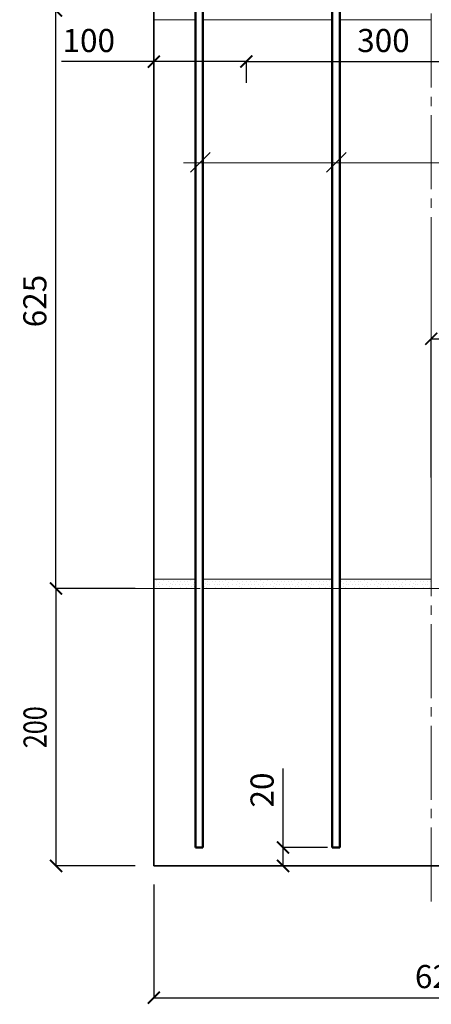
# Model space of a CAD drawing. Units: millimetres. Extents: x -35802 to 114152, y 36512 to 157792.
# Drawn here: x -20673 to -20228, y 60381 to 61446 of the extents above; entities that cross this region are included whole.
import ezdxf

# ---------------------------------------------------------------- set-up
doc = ezdxf.new("R2010")
doc.units = ezdxf.units.MM
doc.header["$PDMODE"] = 65
doc.linetypes.add('______5', pattern=[110, 80, -10, 10, -10])
for name, color, linetype, lineweight in [('0.09 спло%%cная линия', 7, 'Continuous', 9), ('0.13 спло%%cная линия', 7, 'Continuous', 13), ('0.35 спло%%cная линия', 7, 'Continuous', 35), ('0.5 спло%%cная линия', 7, 'Continuous', 50), ('Размерная линия Общее', 7, 'Continuous', 25)]:
    doc.layers.add(name, color=color, linetype=linetype, lineweight=lineweight)
doc.styles.add('ARIAL', font='ARIALN.TTF', dxfattribs={"width": 0.9})
doc.dimstyles.get("Standard").update_dxf_attribs({"dimtxt": 25, "dimasz": 13, "dimexe": 0.18, "dimexo": 0.0625, "dimgap": 10, "dimtad": 1, "dimdec": 0, "dimrnd": 5, "dimzin": 0, "dimdsep": 46, "dimtxsty": 'ARIAL', "dimblk": 'ARCHTICK', "dimcen": 0.09, "dimadec": 0, "dimazin": 0, "dimtfac": 1, "dimtdec": 0, "dimtofl": 0, "dimtmove": 0, "dimatfit": 3, "dimfxl": 1, "dimtolj": 1, "dimtzin": 0, "dimarcsym": 0})

# ---------------------------------------------------------------- blocks, each defined once
blk = doc.blocks.new('_ArchTick')
at = {"color": 0, "linetype": 'ByBlock', "const_width": 0.15}
blk.add_lwpolyline([(-0.5, -0.5), (0.5, 0.5)], dxfattribs=at)
blk = doc.blocks.new('*D927')
at = {"layer": 'DEFPOINTS', "color": 0, "linetype": 'Continuous', "lineweight": 9}
for p in [(-20633.6, 60830.9), (-20547.8, 60830.9), (-20547.8, 60530.9)]:
    blk.add_point(p, dxfattribs=at)
at = {"layer": 'Размерная линия Общее', "color": 0, "linetype": 'Continuous', "lineweight": -2}
for p, q in [((-20547.9, 60830.9), (-20633.7, 60830.9)), ((-20633.6, 60530.9), (-20633.6, 60830.9)), ((-20547.9, 60530.9), (-20633.7, 60530.9))]:
    blk.add_line(p, q, dxfattribs=at)
at = {"layer": 'Размерная линия Общее', "color": 0, "linetype": 'Continuous', "lineweight": -2, "xscale": 13, "yscale": 13, "zscale": 13}
for p, rotation in [((-20633.6, 60830.9), 90), ((-20633.6, 60530.9), 270)]:
    blk.add_blockref('_ArchTick', p, dxfattribs=dict(at, rotation=rotation))
at = {"layer": 'Размерная линия Общее', "color": 0, "linetype": 'Continuous', "lineweight": 13, "insert": (-20656.3, 60680.9), "char_height": 25, "attachment_point": 5, "rotation": 90, "style": 'ARIAL'}
blk.add_mtext('\\A1;\\W0.80;200', dxfattribs=at)
blk = doc.blocks.new('*D928')
at = {"layer": 'DEFPOINTS', "color": 0, "linetype": 'Continuous', "lineweight": 9}
for p in [(-20633.7, 61455.9), (-20547.8, 61455.9), (-20547.8, 60830.9)]:
    blk.add_point(p, dxfattribs=at)
at = {"layer": 'Размерная линия Общее', "color": 0, "linetype": 'Continuous', "lineweight": -2}
for p, q in [((-20547.9, 61455.9), (-20633.9, 61455.9)), ((-20633.7, 60830.9), (-20633.7, 61455.9)), ((-20547.9, 60830.9), (-20633.9, 60830.9))]:
    blk.add_line(p, q, dxfattribs=at)
at = {"layer": 'Размерная линия Общее', "color": 0, "linetype": 'Continuous', "lineweight": -2, "xscale": 13, "yscale": 13, "zscale": 13}
for p, rotation in [((-20633.7, 61455.9), 90), ((-20633.7, 60830.9), 270)]:
    blk.add_blockref('_ArchTick', p, dxfattribs=dict(at, rotation=rotation))
at = {"layer": 'Размерная линия Общее', "color": 0, "linetype": 'Continuous', "lineweight": 13, "insert": (-20656.5, 61141.7), "char_height": 25, "attachment_point": 5, "rotation": 90, "style": 'ARIAL'}
blk.add_mtext('\\A1;625', dxfattribs=at)
blk = doc.blocks.new('*D933')
at = {"layer": 'DEFPOINTS', "color": 0, "linetype": 'Continuous', "lineweight": 9}
for p in [(-20527.8, 60510.9), (-19902.8, 60510.9), (-19902.8, 60388.5)]:
    blk.add_point(p, dxfattribs=at)
at = {"layer": 'Размерная линия Общее', "color": 0, "linetype": 'Continuous', "lineweight": -2}
for p, q in [((-20527.8, 60510.8), (-20527.8, 60388.3)), ((-19902.8, 60510.8), (-19902.8, 60388.3)), ((-20527.8, 60388.5), (-19902.8, 60388.5))]:
    blk.add_line(p, q, dxfattribs=at)
at = {"layer": 'Размерная линия Общее', "color": 0, "linetype": 'Continuous', "lineweight": -2, "xscale": 13, "yscale": 13, "zscale": 13, "rotation": 180}
blk.add_blockref('_ArchTick', (-20527.8, 60388.5), dxfattribs=at)
at = {"layer": 'Размерная линия Общее', "color": 0, "linetype": 'Continuous', "lineweight": -2, "xscale": 13, "yscale": 13, "zscale": 13}
blk.add_blockref('_ArchTick', (-19902.8, 60388.5), dxfattribs=at)
at = {"layer": 'Размерная линия Общее', "color": 0, "linetype": 'Continuous', "lineweight": 13, "insert": (-20217.1, 60411.3), "char_height": 25, "attachment_point": 5, "style": 'ARIAL'}
blk.add_mtext('\\A1;625', dxfattribs=at)
blk = doc.blocks.new('*D1020')
at = {"layer": 'DEFPOINTS', "color": 0, "linetype": 'Continuous', "lineweight": 9}
for p in [(-19602.4, 61101), (-20227.8, 60950.9), (-19602.4, 60950.9)]:
    blk.add_point(p, dxfattribs=at)
at = {"layer": 'Размерная линия Общее', "color": 0, "linetype": 'Continuous', "lineweight": -2}
for p, q in [((-20227.8, 60951), (-20227.8, 61101.2)), ((-20227.8, 61101), (-19602.4, 61101)), ((-19602.4, 60951), (-19602.4, 61101.2))]:
    blk.add_line(p, q, dxfattribs=at)
at = {"layer": 'Размерная линия Общее', "color": 0, "linetype": 'Continuous', "lineweight": -2, "xscale": 13, "yscale": 13, "zscale": 13, "rotation": 180}
blk.add_blockref('_ArchTick', (-20227.8, 61101), dxfattribs=at)
at = {"layer": 'Размерная линия Общее', "color": 0, "linetype": 'Continuous', "lineweight": -2, "xscale": 13, "yscale": 13, "zscale": 13}
blk.add_blockref('_ArchTick', (-19602.4, 61101), dxfattribs=at)
at = {"layer": 'Размерная линия Общее', "color": 0, "linetype": 'Continuous', "lineweight": 13, "insert": (-19916.9, 61123.7), "char_height": 25, "attachment_point": 5, "style": 'ARIAL'}
blk.add_mtext('\\A1;625', dxfattribs=at)
blk = doc.blocks.new('УЗОР_1335')
at = {"layer": '0.09 спло%%cная линия', "color": 0, "linetype": 'Continuous', "lineweight": 9}
for p, q in [((-46760.2875, -20236.875), (-46760.2875, -20236.875)), ((-46759.05, -20233.9125), (-46759.05, -20233.9125)), ((-46756.3875, -20235.375), (-46756.3875, -20235.375)), ((-46753.95, -20237.25), (-46753.95, -20237.25)), ((-46753.4625, -20233.8375), (-46753.4625, -20233.8375)), ((-46751.5125, -20237.1), (-46751.5125, -20237.1)), ((-46749.1125, -20231.475), (-46749.1125, -20231.475)), ((-46748.7375, -20233.6125), (-46748.7375, -20233.6125)), ((-46746.6375, -20237.1), (-46746.6375, -20237.1)), ((-46745.2875, -20233.725), (-46745.2875, -20233.725)), ((-46743.375, -20237.1), (-46743.375, -20237.1)), ((-46740.975, -20233.4625), (-46740.975, -20233.4625)), ((-46740.45, -20237.1375), (-46740.45, -20237.1375)), ((-46738.05, -20233.6875), (-46738.05, -20233.6875)), ((-46736.7375, -20237.1375), (-46736.7375, -20237.1375)), ((-46734.3375, -20232.3), (-46734.3375, -20232.3)), ((-46731.75, -20236.65), (-46731.75, -20236.65)), ((-46730.775, -20234.5125), (-46730.775, -20234.5125)), ((-46727.25, -20237.0625), (-46727.25, -20237.0625)), ((-46726.8, -20232.1125), (-46726.8, -20232.1125)), ((-46724.2125, -20231.175), (-46724.2125, -20231.175)), ((-46722.7875, -20236.875), (-46722.7875, -20236.875)), ((-46721.55, -20233.9125), (-46721.55, -20233.9125)), ((-46718.8875, -20235.375), (-46718.8875, -20235.375)), ((-46716.45, -20237.25), (-46716.45, -20237.25)), ((-46715.9625, -20233.8375), (-46715.9625, -20233.8375)), ((-46714.0125, -20237.1), (-46714.0125, -20237.1)), ((-46711.6125, -20231.475), (-46711.6125, -20231.475)), ((-46711.2375, -20233.6125), (-46711.2375, -20233.6125)), ((-46709.1375, -20237.1), (-46709.1375, -20237.1)), ((-46707.7875, -20233.725), (-46707.7875, -20233.725)), ((-46705.875, -20237.1), (-46705.875, -20237.1)), ((-46703.475, -20233.4625), (-46703.475, -20233.4625)), ((-46702.95, -20237.1375), (-46702.95, -20237.1375)), ((-46700.55, -20233.6875), (-46700.55, -20233.6875)), ((-46699.2375, -20237.1375), (-46699.2375, -20237.1375)), ((-46696.8375, -20232.3), (-46696.8375, -20232.3)), ((-46694.25, -20236.65), (-46694.25, -20236.65)), ((-46693.275, -20234.5125), (-46693.275, -20234.5125)), ((-46689.75, -20237.0625), (-46689.75, -20237.0625)), ((-46689.3, -20232.1125), (-46689.3, -20232.1125)), ((-46686.7125, -20231.175), (-46686.7125, -20231.175)), ((-46685.2875, -20236.875), (-46685.2875, -20236.875)), ((-46684.05, -20233.9125), (-46684.05, -20233.9125)), ((-46681.3875, -20235.375), (-46681.3875, -20235.375)), ((-46678.95, -20237.25), (-46678.95, -20237.25)), ((-46678.4625, -20233.8375), (-46678.4625, -20233.8375)), ((-46676.5125, -20237.1), (-46676.5125, -20237.1)), ((-46674.1125, -20231.475), (-46674.1125, -20231.475)), ((-46673.7375, -20233.6125), (-46673.7375, -20233.6125)), ((-46671.6375, -20237.1), (-46671.6375, -20237.1)), ((-46670.2875, -20233.725), (-46670.2875, -20233.725)), ((-46668.375, -20237.1), (-46668.375, -20237.1)), ((-46665.975, -20233.4625), (-46665.975, -20233.4625)), ((-46665.45, -20237.1375), (-46665.45, -20237.1375)), ((-46663.05, -20233.6875), (-46663.05, -20233.6875)), ((-46760.85, -20240.7), (-46760.85, -20240.7)), ((-46757.1375, -20238.9), (-46757.1375, -20238.9)), ((-46754.85, -20240.475), (-46754.85, -20240.475)), ((-46751.5125, -20240.8125), (-46751.5125, -20240.8125)), ((-46745.4375, -20240.25), (-46745.4375, -20240.25)), ((-46739.1375, -20240.2875), (-46739.1375, -20240.2875)), ((-46734.1125, -20238.4875), (-46734.1125, -20238.4875)), ((-46730.7375, -20238.825), (-46730.7375, -20238.825)), ((-46723.35, -20240.7), (-46723.35, -20240.7)), ((-46719.6375, -20238.9), (-46719.6375, -20238.9)), ((-46717.35, -20240.475), (-46717.35, -20240.475)), ((-46714.0125, -20240.8125), (-46714.0125, -20240.8125)), ((-46707.9375, -20240.25), (-46707.9375, -20240.25)), ((-46701.6375, -20240.2875), (-46701.6375, -20240.2875)), ((-46696.6125, -20238.4875), (-46696.6125, -20238.4875)), ((-46693.2375, -20238.825), (-46693.2375, -20238.825)), ((-46685.85, -20240.7), (-46685.85, -20240.7)), ((-46682.1375, -20238.9), (-46682.1375, -20238.9)), ((-46679.85, -20240.475), (-46679.85, -20240.475)), ((-46676.5125, -20240.8125), (-46676.5125, -20240.8125)), ((-46670.4375, -20240.25), (-46670.4375, -20240.25)), ((-46664.1375, -20240.2875), (-46664.1375, -20240.2875))]:
    blk.add_line(p, q, dxfattribs=at)
blk = doc.blocks.new('УЗОР_1336')
at = {"layer": '0.09 спло%%cная линия', "color": 0, "linetype": 'Continuous', "lineweight": 9}
for p, q in [((-46906.3875, -20235.375), (-46906.3875, -20235.375)), ((-46903.95, -20237.25), (-46903.95, -20237.25)), ((-46903.4625, -20233.8375), (-46903.4625, -20233.8375)), ((-46901.5125, -20237.1), (-46901.5125, -20237.1)), ((-46899.1125, -20231.475), (-46899.1125, -20231.475)), ((-46898.7375, -20233.6125), (-46898.7375, -20233.6125)), ((-46896.6375, -20237.1), (-46896.6375, -20237.1)), ((-46895.2875, -20233.725), (-46895.2875, -20233.725)), ((-46893.375, -20237.1), (-46893.375, -20237.1)), ((-46890.975, -20233.4625), (-46890.975, -20233.4625)), ((-46890.45, -20237.1375), (-46890.45, -20237.1375)), ((-46888.05, -20233.6875), (-46888.05, -20233.6875)), ((-46886.7375, -20237.1375), (-46886.7375, -20237.1375)), ((-46884.3375, -20232.3), (-46884.3375, -20232.3)), ((-46881.75, -20236.65), (-46881.75, -20236.65)), ((-46880.775, -20234.5125), (-46880.775, -20234.5125)), ((-46877.25, -20237.0625), (-46877.25, -20237.0625)), ((-46876.8, -20232.1125), (-46876.8, -20232.1125)), ((-46874.2125, -20231.175), (-46874.2125, -20231.175)), ((-46872.7875, -20236.875), (-46872.7875, -20236.875)), ((-46871.55, -20233.9125), (-46871.55, -20233.9125)), ((-46868.8875, -20235.375), (-46868.8875, -20235.375)), ((-46866.45, -20237.25), (-46866.45, -20237.25)), ((-46865.9625, -20233.8375), (-46865.9625, -20233.8375)), ((-46864.0125, -20237.1), (-46864.0125, -20237.1)), ((-46861.6125, -20231.475), (-46861.6125, -20231.475)), ((-46861.2375, -20233.6125), (-46861.2375, -20233.6125)), ((-46859.1375, -20237.1), (-46859.1375, -20237.1)), ((-46857.7875, -20233.725), (-46857.7875, -20233.725)), ((-46855.875, -20237.1), (-46855.875, -20237.1)), ((-46853.475, -20233.4625), (-46853.475, -20233.4625)), ((-46852.95, -20237.1375), (-46852.95, -20237.1375)), ((-46850.55, -20233.6875), (-46850.55, -20233.6875)), ((-46849.2375, -20237.1375), (-46849.2375, -20237.1375)), ((-46846.8375, -20232.3), (-46846.8375, -20232.3)), ((-46844.25, -20236.65), (-46844.25, -20236.65)), ((-46843.275, -20234.5125), (-46843.275, -20234.5125)), ((-46839.75, -20237.0625), (-46839.75, -20237.0625)), ((-46839.3, -20232.1125), (-46839.3, -20232.1125)), ((-46836.7125, -20231.175), (-46836.7125, -20231.175)), ((-46835.2875, -20236.875), (-46835.2875, -20236.875)), ((-46834.05, -20233.9125), (-46834.05, -20233.9125)), ((-46831.3875, -20235.375), (-46831.3875, -20235.375)), ((-46828.95, -20237.25), (-46828.95, -20237.25)), ((-46828.4625, -20233.8375), (-46828.4625, -20233.8375)), ((-46826.5125, -20237.1), (-46826.5125, -20237.1)), ((-46824.1125, -20231.475), (-46824.1125, -20231.475)), ((-46823.7375, -20233.6125), (-46823.7375, -20233.6125)), ((-46821.6375, -20237.1), (-46821.6375, -20237.1)), ((-46820.2875, -20233.725), (-46820.2875, -20233.725)), ((-46818.375, -20237.1), (-46818.375, -20237.1)), ((-46815.975, -20233.4625), (-46815.975, -20233.4625)), ((-46815.45, -20237.1375), (-46815.45, -20237.1375)), ((-46813.05, -20233.6875), (-46813.05, -20233.6875)), ((-46811.7375, -20237.1375), (-46811.7375, -20237.1375)), ((-46809.3375, -20232.3), (-46809.3375, -20232.3)), ((-46806.75, -20236.65), (-46806.75, -20236.65)), ((-46805.775, -20234.5125), (-46805.775, -20234.5125)), ((-46802.25, -20237.0625), (-46802.25, -20237.0625)), ((-46801.8, -20232.1125), (-46801.8, -20232.1125)), ((-46799.2125, -20231.175), (-46799.2125, -20231.175)), ((-46797.7875, -20236.875), (-46797.7875, -20236.875)), ((-46796.55, -20233.9125), (-46796.55, -20233.9125)), ((-46793.8875, -20235.375), (-46793.8875, -20235.375)), ((-46791.45, -20237.25), (-46791.45, -20237.25)), ((-46790.9625, -20233.8375), (-46790.9625, -20233.8375)), ((-46789.0125, -20237.1), (-46789.0125, -20237.1)), ((-46786.6125, -20231.475), (-46786.6125, -20231.475)), ((-46786.2375, -20233.6125), (-46786.2375, -20233.6125)), ((-46784.1375, -20237.1), (-46784.1375, -20237.1)), ((-46782.7875, -20233.725), (-46782.7875, -20233.725)), ((-46780.875, -20237.1), (-46780.875, -20237.1)), ((-46778.475, -20233.4625), (-46778.475, -20233.4625)), ((-46777.95, -20237.1375), (-46777.95, -20237.1375)), ((-46775.55, -20233.6875), (-46775.55, -20233.6875)), ((-46774.2375, -20237.1375), (-46774.2375, -20237.1375)), ((-46771.8375, -20232.3), (-46771.8375, -20232.3)), ((-46769.25, -20236.65), (-46769.25, -20236.65)), ((-46907.1375, -20238.9), (-46907.1375, -20238.9)), ((-46904.85, -20240.475), (-46904.85, -20240.475)), ((-46901.5125, -20240.8125), (-46901.5125, -20240.8125)), ((-46895.4375, -20240.25), (-46895.4375, -20240.25)), ((-46889.1375, -20240.2875), (-46889.1375, -20240.2875)), ((-46884.1125, -20238.4875), (-46884.1125, -20238.4875)), ((-46880.7375, -20238.825), (-46880.7375, -20238.825)), ((-46873.35, -20240.7), (-46873.35, -20240.7)), ((-46869.6375, -20238.9), (-46869.6375, -20238.9)), ((-46867.35, -20240.475), (-46867.35, -20240.475)), ((-46864.0125, -20240.8125), (-46864.0125, -20240.8125)), ((-46857.9375, -20240.25), (-46857.9375, -20240.25)), ((-46851.6375, -20240.2875), (-46851.6375, -20240.2875)), ((-46846.6125, -20238.4875), (-46846.6125, -20238.4875)), ((-46843.2375, -20238.825), (-46843.2375, -20238.825)), ((-46835.85, -20240.7), (-46835.85, -20240.7)), ((-46832.1375, -20238.9), (-46832.1375, -20238.9)), ((-46829.85, -20240.475), (-46829.85, -20240.475)), ((-46826.5125, -20240.8125), (-46826.5125, -20240.8125)), ((-46820.4375, -20240.25), (-46820.4375, -20240.25)), ((-46814.1375, -20240.2875), (-46814.1375, -20240.2875)), ((-46809.1125, -20238.4875), (-46809.1125, -20238.4875)), ((-46805.7375, -20238.825), (-46805.7375, -20238.825)), ((-46798.35, -20240.7), (-46798.35, -20240.7)), ((-46794.6375, -20238.9), (-46794.6375, -20238.9)), ((-46792.35, -20240.475), (-46792.35, -20240.475)), ((-46789.0125, -20240.8125), (-46789.0125, -20240.8125)), ((-46782.9375, -20240.25), (-46782.9375, -20240.25)), ((-46776.6375, -20240.2875), (-46776.6375, -20240.2875)), ((-46771.6125, -20238.4875), (-46771.6125, -20238.4875))]:
    blk.add_line(p, q, dxfattribs=at)
blk = doc.blocks.new('УЗОР_1422')
at = {"layer": '0.09 спло%%cная линия', "color": 0, "linetype": 'Continuous', "lineweight": 9}
for p, q in [((-46961.7375, -20237.1375), (-46961.7375, -20237.1375)), ((-46959.3375, -20232.3), (-46959.3375, -20232.3)), ((-46956.75, -20236.65), (-46956.75, -20236.65)), ((-46955.775, -20234.5125), (-46955.775, -20234.5125)), ((-46952.25, -20237.0625), (-46952.25, -20237.0625)), ((-46951.8, -20232.1125), (-46951.8, -20232.1125)), ((-46949.2125, -20231.175), (-46949.2125, -20231.175)), ((-46947.7875, -20236.875), (-46947.7875, -20236.875)), ((-46946.55, -20233.9125), (-46946.55, -20233.9125)), ((-46943.8875, -20235.375), (-46943.8875, -20235.375)), ((-46941.45, -20237.25), (-46941.45, -20237.25)), ((-46940.9625, -20233.8375), (-46940.9625, -20233.8375)), ((-46939.0125, -20237.1), (-46939.0125, -20237.1)), ((-46936.6125, -20231.475), (-46936.6125, -20231.475)), ((-46936.2375, -20233.6125), (-46936.2375, -20233.6125)), ((-46934.1375, -20237.1), (-46934.1375, -20237.1)), ((-46932.7875, -20233.725), (-46932.7875, -20233.725)), ((-46930.875, -20237.1), (-46930.875, -20237.1)), ((-46928.475, -20233.4625), (-46928.475, -20233.4625)), ((-46927.95, -20237.1375), (-46927.95, -20237.1375)), ((-46925.55, -20233.6875), (-46925.55, -20233.6875)), ((-46924.2375, -20237.1375), (-46924.2375, -20237.1375)), ((-46921.8375, -20232.3), (-46921.8375, -20232.3)), ((-46919.25, -20236.65), (-46919.25, -20236.65)), ((-46918.275, -20234.5125), (-46918.275, -20234.5125)), ((-46959.1125, -20238.4875), (-46959.1125, -20238.4875)), ((-46955.7375, -20238.825), (-46955.7375, -20238.825)), ((-46948.35, -20240.7), (-46948.35, -20240.7)), ((-46944.6375, -20238.9), (-46944.6375, -20238.9)), ((-46942.35, -20240.475), (-46942.35, -20240.475)), ((-46939.0125, -20240.8125), (-46939.0125, -20240.8125)), ((-46932.9375, -20240.25), (-46932.9375, -20240.25)), ((-46926.6375, -20240.2875), (-46926.6375, -20240.2875)), ((-46921.6125, -20238.4875), (-46921.6125, -20238.4875)), ((-46918.2375, -20238.825), (-46918.2375, -20238.825))]:
    blk.add_line(p, q, dxfattribs=at)
blk = doc.blocks.new('*D3636')
at = {"layer": 'DEFPOINTS', "color": 0, "linetype": 'Continuous', "lineweight": 9}
for p in [(-20427.8, 61400.6), (-20527.8, 61377.7), (-20427.8, 61377.7)]:
    blk.add_point(p, dxfattribs=at)
at = {"layer": 'Размерная линия Общее', "color": 0, "linetype": 'Continuous', "lineweight": -2}
for p, q in [((-20527.8, 61400.6), (-20627.7, 61400.6)), ((-20527.8, 61377.8), (-20527.8, 61400.8)), ((-20427.8, 61400.6), (-20527.8, 61400.6)), ((-20427.8, 61377.8), (-20427.8, 61400.8))]:
    blk.add_line(p, q, dxfattribs=at)
at = {"layer": 'Размерная линия Общее', "color": 0, "linetype": 'Continuous', "lineweight": -2, "xscale": 13, "yscale": 13, "zscale": 13, "rotation": 180}
blk.add_blockref('_ArchTick', (-20527.8, 61400.6), dxfattribs=at)
at = {"layer": 'Размерная линия Общее', "color": 0, "linetype": 'Continuous', "lineweight": -2, "xscale": 13, "yscale": 13, "zscale": 13}
blk.add_blockref('_ArchTick', (-20427.8, 61400.6), dxfattribs=at)
at = {"layer": 'Размерная линия Общее', "color": 0, "linetype": 'Continuous', "lineweight": 13, "insert": (-20598.2, 61423.4), "char_height": 25, "attachment_point": 5, "style": 'ARIAL'}
blk.add_mtext('\\A1;100', dxfattribs=at)
blk = doc.blocks.new('*D3637')
at = {"layer": 'DEFPOINTS', "color": 0, "linetype": 'Continuous', "lineweight": 9}
for p in [(-20127.8, 61400.6), (-20427.8, 61377.7), (-20127.8, 61377.7)]:
    blk.add_point(p, dxfattribs=at)
at = {"layer": 'Размерная линия Общее', "color": 0, "linetype": 'Continuous', "lineweight": -2}
for p, q in [((-20427.8, 61377.8), (-20427.8, 61400.8)), ((-20427.8, 61400.6), (-20127.8, 61400.6)), ((-20127.8, 61377.8), (-20127.8, 61400.8))]:
    blk.add_line(p, q, dxfattribs=at)
at = {"layer": 'Размерная линия Общее', "color": 0, "linetype": 'Continuous', "lineweight": -2, "xscale": 13, "yscale": 13, "zscale": 13, "rotation": 180}
blk.add_blockref('_ArchTick', (-20427.8, 61400.6), dxfattribs=at)
at = {"layer": 'Размерная линия Общее', "color": 0, "linetype": 'Continuous', "lineweight": -2, "xscale": 13, "yscale": 13, "zscale": 13}
blk.add_blockref('_ArchTick', (-20127.8, 61400.6), dxfattribs=at)
at = {"layer": 'Размерная линия Общее', "color": 0, "linetype": 'Continuous', "lineweight": 13, "insert": (-20279.5, 61423.4), "char_height": 25, "attachment_point": 5, "style": 'ARIAL'}
blk.add_mtext('\\A1;300', dxfattribs=at)
blk = doc.blocks.new('*D3695')
at = {"layer": 'DEFPOINTS', "color": 0, "linetype": 'Continuous', "lineweight": 9}
for p in [(-20388.1, 60550.9), (-20340.1, 60550.9), (-20340.1, 60530.9)]:
    blk.add_point(p, dxfattribs=at)
at = {"layer": 'Размерная линия Общее', "color": 0, "linetype": 'Continuous', "lineweight": -2}
for p, q in [((-20388.1, 60550.9), (-20388.1, 60636.3)), ((-20340.2, 60550.9), (-20388.2, 60550.9)), ((-20388.1, 60530.9), (-20388.1, 60550.9)), ((-20340.2, 60530.9), (-20388.2, 60530.9))]:
    blk.add_line(p, q, dxfattribs=at)
at = {"layer": 'Размерная линия Общее', "color": 0, "linetype": 'Continuous', "lineweight": -2, "xscale": 13, "yscale": 13, "zscale": 13}
for p, rotation in [((-20388.1, 60550.9), 90), ((-20388.1, 60530.9), 270)]:
    blk.add_blockref('_ArchTick', p, dxfattribs=dict(at, rotation=rotation))
at = {"layer": 'Размерная линия Общее', "color": 0, "linetype": 'Continuous', "lineweight": 13, "insert": (-20410.8, 60613), "char_height": 25, "attachment_point": 5, "rotation": 90, "style": 'ARIAL'}
blk.add_mtext('\\A1;20', dxfattribs=at)

msp = doc.modelspace()

# ---------------------------------------------------------------- linework, layer by layer
at = {"layer": '0.09 спло%%cная линия', "color": 0, "linetype": '______5'}
for p, q in [((-20227.8, 60492.5), (-20227.8, 61900.9)), ((-20577.8, 60830.9), (-19315.8, 60830.9))]:
    msp.add_line(p, q, dxfattribs=at)
at = {"layer": '0.13 спло%%cная линия'}
for p, q in [((-20482.8, 61445.9), (-20527.8, 61445.9)), ((-20334.8, 61445.9), (-20474.8, 61445.9)), ((-20227.8, 61445.9), (-20326.8, 61445.9)), ((-20495.6, 61291.3), (-19985.6, 61291.3)), ((-20227.8, 60840.9), (-20227.8, 61162.9)), ((-20482.8, 60840.9), (-20527.8, 60840.9)), ((-20334.8, 60840.9), (-20474.8, 60840.9)), ((-20227.8, 60840.9), (-20326.8, 60840.9)), ((-20482.8, 60830.9), (-20527.8, 60830.9)), ((-20334.8, 60830.9), (-20474.8, 60830.9)), ((-20180.8, 60830.9), (-20326.8, 60830.9))]:
    msp.add_line(p, q, dxfattribs=at)
at = {"layer": '0.35 спло%%cная линия'}
for p, q in [((-20527.8, 61550.9), (-20527.8, 60530.9)), ((-20488.2, 61281.2), (-20467, 61302.4)), ((-20341.2, 61281.2), (-20320, 61302.4)), ((-20527.8, 60530.9), (-18657.8, 60530.9))]:
    msp.add_line(p, q, dxfattribs=at)
at = {"layer": '0.5 спло%%cная линия'}
for p, q in [((-20482.8, 61550.9), (-20482.8, 60550.9)), ((-20474.8, 61550.9), (-20474.8, 60550.9)), ((-20334.8, 61542.6), (-20334.8, 60550.9)), ((-20326.8, 61520.4), (-20326.8, 60550.9)), ((-20474.8, 60550.9), (-20482.8, 60550.9)), ((-20326.8, 60550.9), (-20334.8, 60550.9))]:
    msp.add_line(p, q, dxfattribs=at)

# ---------------------------------------------------------------- block references
at = {"layer": '0.09 спло%%cная линия', "color": 0, "linetype": 'Continuous', "lineweight": 9}
for name in ['УЗОР_1422', 'УЗОР_1336', 'УЗОР_1335']:
    msp.add_blockref(name, (26434.1, 81072), dxfattribs=at)

# ---------------------------------------------------------------- dimensions: what is measured, and where the dimension line sits
at = {"layer": 'Размерная линия Общее', "color": 0, "linetype": 'Continuous', "lineweight": 13}
for base, p1, p2, picture, middle in [((-20633.7, 61455.9), (-20547.8, 60830.9), (-20547.8, 61455.9), '*D928', (-20633.7, 61141.7)), ((-20388.1, 60550.9), (-20340.1, 60530.9), (-20340.1, 60550.9), '*D3695', (-20388.1, 60613))]:
    dim = msp.add_linear_dim(base=base, p1=p1, p2=p2, angle=90, dimstyle='Standard', dxfattribs=at)
    dim.commit()
    dim.dimension.update_dxf_attribs({"geometry": picture, "text_midpoint": middle, "dimtype": 160})
for base, p1, p2, picture, middle in [((-20427.8, 61400.6), (-20527.8, 61377.7), (-20427.8, 61377.7), '*D3636', (-20598.2, 61400.6)), ((-20127.8, 61400.6), (-20427.8, 61377.7), (-20127.8, 61377.7), '*D3637', (-20279.5, 61400.6)), ((-19602.4, 61101), (-20227.8, 60950.9), (-19602.4, 60950.9), '*D1020', (-19916.9, 61101)), ((-19902.8, 60388.5), (-20527.8, 60510.9), (-19902.8, 60510.9), '*D933', (-20217.1, 60388.5))]:
    dim = msp.add_linear_dim(base=base, p1=p1, p2=p2, dimstyle='Standard', dxfattribs=at)
    dim.commit()
    dim.dimension.update_dxf_attribs({"geometry": picture, "text_midpoint": middle, "dimtype": 160})
dim = msp.add_linear_dim(base=(-20633.6, 60830.9), p1=(-20547.8, 60530.9), p2=(-20547.8, 60830.9), angle=90, text='\\W0.80;200', dimstyle='Standard', dxfattribs=at)
dim.commit()
dim.dimension.update_dxf_attribs({"geometry": '*D927', "text_midpoint": (-20633.6, 60680.9), "dimtype": 160})

doc.saveas('drawing.dxf')
